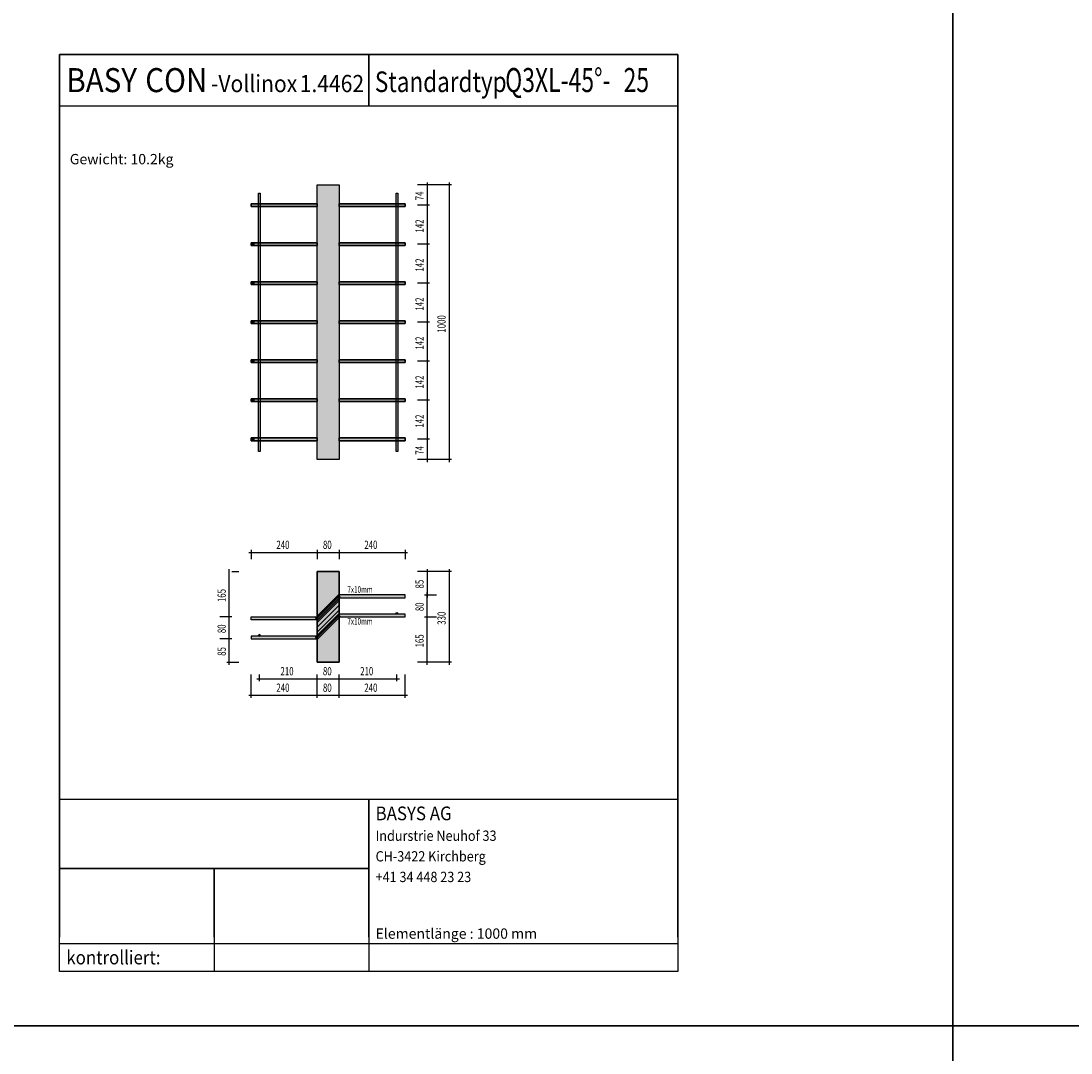
# Model space of a CAD drawing. Extents: x 1.9 to 16, y -5.8 to 1.1.
# Drawn here: x 13.5 to 13.8, y -1.1 to -0.8 of the extents above; entities that cross this region are included whole.
import ezdxf

# ---------------------------------------------------------------- set-up
doc = ezdxf.new("R2010")
doc.units = 0
doc.header["$LTSCALE"] = 0.001
doc.layers.get('0').update_dxf_attribs({"color": 1, "linetype": 'CONTINUOUS'})
doc.layers.add('LAYER_14', color=7, linetype='CONTINUOUS')
doc.layers.add('MST_1_1', color=7, linetype='CONTINUOUS')
doc.styles.add('ARIAL', font='txt')
doc.styles.add('CADWORK6', font='UNIVERS')
pattern_1 = [(45, (0, 0), (0.0007071, -0.0007071), [])]

# ---------------------------------------------------------------- blocks, each defined once
blk = doc.blocks.new('CDWK_D3014')
at = {"color": 7}
for p, q in [((0.00134, 0.00368), (0.00134, -0.00368)), ((0.00206, 0.00296), (-0.00142, 0.00296)), ((0.00206, -0.00296), (-0.00142, -0.00296))]:
    blk.add_line(p, q, dxfattribs=at)
at = {"layer": 'LAYER_14', "color": 7, "style": 'CADWORK6', "width": 0.7}
blk.add_text('74', height=0.0024, rotation=90, dxfattribs=at).set_placement((0.00034, -0.00152))
blk = doc.blocks.new('CDWK_D3015')
at = {"color": 7}
for p, q in [((0.00134, 0.0064), (0.00134, -0.0064)), ((0.00206, 0.00568), (-0.00142, 0.00568)), ((0.00206, -0.00568), (-0.00142, -0.00568))]:
    blk.add_line(p, q, dxfattribs=at)
at = {"layer": 'LAYER_14', "color": 7, "style": 'CADWORK6', "width": 0.7}
blk.add_text('142', height=0.0024, rotation=90, dxfattribs=at).set_placement((0.00034, -0.00228))
blk = doc.blocks.new('CDWK_D3016')
at = {"color": 7}
for p, q in [((0.00134, 0.0064), (0.00134, -0.0064)), ((0.00206, 0.00568), (-0.00142, 0.00568)), ((0.00206, -0.00568), (-0.00142, -0.00568))]:
    blk.add_line(p, q, dxfattribs=at)
at = {"layer": 'LAYER_14', "color": 7, "style": 'CADWORK6', "width": 0.7}
blk.add_text('142', height=0.0024, rotation=90, dxfattribs=at).set_placement((0.00034, -0.00228))
blk = doc.blocks.new('CDWK_D3017')
at = {"color": 7}
for p, q in [((0.00134, 0.0064), (0.00134, -0.0064)), ((0.00206, 0.00568), (-0.00142, 0.00568)), ((0.00206, -0.00568), (-0.00142, -0.00568))]:
    blk.add_line(p, q, dxfattribs=at)
at = {"layer": 'LAYER_14', "color": 7, "style": 'CADWORK6', "width": 0.7}
blk.add_text('142', height=0.0024, rotation=90, dxfattribs=at).set_placement((0.00034, -0.00228))
blk = doc.blocks.new('CDWK_D3018')
at = {"color": 7}
for p, q in [((0.00134, 0.0064), (0.00134, -0.0064)), ((0.00206, 0.00568), (-0.00142, 0.00568)), ((0.00206, -0.00568), (-0.00142, -0.00568))]:
    blk.add_line(p, q, dxfattribs=at)
at = {"layer": 'LAYER_14', "color": 7, "style": 'CADWORK6', "width": 0.7}
blk.add_text('142', height=0.0024, rotation=90, dxfattribs=at).set_placement((0.00034, -0.00228))
blk = doc.blocks.new('CDWK_D3019')
at = {"color": 7}
for p, q in [((0.00134, 0.0064), (0.00134, -0.0064)), ((0.00206, 0.00568), (-0.00142, 0.00568)), ((0.00206, -0.00568), (-0.00142, -0.00568))]:
    blk.add_line(p, q, dxfattribs=at)
at = {"layer": 'LAYER_14', "color": 7, "style": 'CADWORK6', "width": 0.7}
blk.add_text('142', height=0.0024, rotation=90, dxfattribs=at).set_placement((0.00034, -0.00228))
blk = doc.blocks.new('CDWK_D3020')
at = {"color": 7}
for p, q in [((0.00134, 0.0064), (0.00134, -0.0064)), ((0.00206, 0.00568), (-0.00142, 0.00568)), ((0.00206, -0.00568), (-0.00142, -0.00568))]:
    blk.add_line(p, q, dxfattribs=at)
at = {"layer": 'LAYER_14', "color": 7, "style": 'CADWORK6', "width": 0.7}
blk.add_text('142', height=0.0024, rotation=90, dxfattribs=at).set_placement((0.00034, -0.00228))
blk = doc.blocks.new('CDWK_D3021')
at = {"color": 7}
for p, q in [((0.00134, 0.00368), (0.00134, -0.00368)), ((0.00206, 0.00296), (-0.00142, 0.00296)), ((0.00206, -0.00296), (-0.00142, -0.00296))]:
    blk.add_line(p, q, dxfattribs=at)
at = {"layer": 'LAYER_14', "color": 7, "style": 'CADWORK6', "width": 0.7}
blk.add_text('74', height=0.0024, rotation=90, dxfattribs=at).set_placement((0.00034, -0.00152))
blk = doc.blocks.new('CDWK_D3022')
at = {"color": 7}
for p, q in [((0.00496, 0.04), (-0.00496, 0.04)), ((0.00424, 0.04072), (0.00424, -0.04072)), ((0.00496, -0.04), (-0.00496, -0.04))]:
    blk.add_line(p, q, dxfattribs=at)
at = {"layer": 'LAYER_14', "color": 7, "style": 'CADWORK6', "width": 0.7}
blk.add_text('1000', height=0.0024, rotation=90, dxfattribs=at).set_placement((0.00324, -0.00304))
blk = doc.blocks.new('CDWK_D3023')
at = {"color": 7}
for p, q in [((0.00496, 0.0132), (-0.00496, 0.0132)), ((0.00424, 0.01392), (0.00424, -0.01392)), ((0.00496, -0.0132), (-0.00496, -0.0132))]:
    blk.add_line(p, q, dxfattribs=at)
at = {"layer": 'LAYER_14', "color": 7, "style": 'CADWORK6', "width": 0.7}
blk.add_text('330', height=0.0024, rotation=90, dxfattribs=at).set_placement((0.00324, -0.00228))
blk = doc.blocks.new('CDWK_D3024')
at = {"color": 7}
for p, q in [((-0.0096, 0.00002), (-0.0096, -0.0027)), ((0.0096, 0.00002), (0.0096, -0.0027)), ((-0.01032, -0.0007), (0.01032, -0.0007))]:
    blk.add_line(p, q, dxfattribs=at)
at = {"layer": 'LAYER_14', "color": 7, "style": 'CADWORK6', "width": 0.7}
blk.add_text('240', height=0.0024, dxfattribs=at).set_placement((-0.00228, 0.0003))
blk = doc.blocks.new('CDWK_D3025')
at = {"color": 7}
for p, q in [((-0.0032, 0.00002), (-0.0032, -0.0027)), ((0.0032, 0.00002), (0.0032, -0.0027)), ((-0.00392, -0.0007), (0.00392, -0.0007))]:
    blk.add_line(p, q, dxfattribs=at)
at = {"layer": 'LAYER_14', "color": 7, "style": 'CADWORK6', "width": 0.7}
blk.add_text('80', height=0.0024, dxfattribs=at).set_placement((-0.00152, 0.0003))
blk = doc.blocks.new('CDWK_D3026')
at = {"color": 7}
for p, q in [((-0.0096, 0.00002), (-0.0096, -0.0027)), ((0.0096, 0.00002), (0.0096, -0.0027)), ((-0.01032, -0.0007), (0.01032, -0.0007))]:
    blk.add_line(p, q, dxfattribs=at)
at = {"layer": 'LAYER_14', "color": 7, "style": 'CADWORK6', "width": 0.7}
blk.add_text('240', height=0.0024, dxfattribs=at).set_placement((-0.00228, 0.0003))
blk = doc.blocks.new('CDWK_D3027')
at = {"color": 7}
for p, q in [((-0.00912, -0.00134), (0.00912, -0.00134)), ((-0.0084, -0.00206), (-0.0084, -0.00014)), ((0.0084, -0.00206), (0.0084, -0.00014))]:
    blk.add_line(p, q, dxfattribs=at)
at = {"layer": 'LAYER_14', "color": 7, "style": 'CADWORK6', "width": 0.7}
blk.add_text('210', height=0.0024, dxfattribs=at).set_placement((-0.00228, -0.00034))
blk = doc.blocks.new('CDWK_D3028')
at = {"color": 7}
for p, q in [((-0.00392, -0.00134), (0.00392, -0.00134)), ((-0.0032, -0.00206), (-0.0032, -0.00014)), ((0.0032, -0.00206), (0.0032, -0.00014))]:
    blk.add_line(p, q, dxfattribs=at)
at = {"layer": 'LAYER_14', "color": 7, "style": 'CADWORK6', "width": 0.7}
blk.add_text('80', height=0.0024, dxfattribs=at).set_placement((-0.00152, -0.00034))
blk = doc.blocks.new('CDWK_D3029')
at = {"color": 7}
for p, q in [((-0.00912, -0.00134), (0.00912, -0.00134)), ((-0.0084, -0.00206), (-0.0084, -0.00014)), ((0.0084, -0.00206), (0.0084, -0.00014))]:
    blk.add_line(p, q, dxfattribs=at)
at = {"layer": 'LAYER_14', "color": 7, "style": 'CADWORK6', "width": 0.7}
blk.add_text('210', height=0.0024, dxfattribs=at).set_placement((-0.00228, -0.00034))
blk = doc.blocks.new('CDWK_D3030')
at = {"color": 7}
for p, q in [((-0.0096, -0.00336), (-0.0096, 0.00336)), ((0.0096, -0.00336), (0.0096, 0.00336)), ((-0.01032, -0.00264), (0.01032, -0.00264))]:
    blk.add_line(p, q, dxfattribs=at)
at = {"layer": 'LAYER_14', "color": 7, "style": 'CADWORK6', "width": 0.7}
blk.add_text('240', height=0.0024, dxfattribs=at).set_placement((-0.00228, -0.00164))
blk = doc.blocks.new('CDWK_D3031')
at = {"color": 7}
for p, q in [((-0.0032, -0.00336), (-0.0032, 0.00336)), ((0.0032, -0.00336), (0.0032, 0.00336)), ((-0.00392, -0.00264), (0.00392, -0.00264))]:
    blk.add_line(p, q, dxfattribs=at)
at = {"layer": 'LAYER_14', "color": 7, "style": 'CADWORK6', "width": 0.7}
blk.add_text('80', height=0.0024, dxfattribs=at).set_placement((-0.00152, -0.00164))
blk = doc.blocks.new('CDWK_D3032')
at = {"color": 7}
for p, q in [((-0.0096, -0.00336), (-0.0096, 0.00336)), ((0.0096, -0.00336), (0.0096, 0.00336)), ((-0.01032, -0.00264), (0.01032, -0.00264))]:
    blk.add_line(p, q, dxfattribs=at)
at = {"layer": 'LAYER_14', "color": 7, "style": 'CADWORK6', "width": 0.7}
blk.add_text('240', height=0.0024, dxfattribs=at).set_placement((-0.00228, -0.00164))
blk = doc.blocks.new('CDWK_D3033')
at = {"color": 7}
for p, q in [((0.00032, -0.00732), (0.00032, 0.00732)), ((0.00104, 0.0066), (0.00308, 0.0066)), ((0.00104, -0.0066), (-0.00244, -0.0066))]:
    blk.add_line(p, q, dxfattribs=at)
at = {"layer": 'LAYER_14', "color": 7, "style": 'CADWORK6', "width": 0.7}
blk.add_text('165', height=0.0024, rotation=90, dxfattribs=at).set_placement((-0.00068, -0.00228))
blk = doc.blocks.new('CDWK_D3034')
at = {"color": 7}
for p, q in [((-0.0004, 0.0032), (0.00308, 0.0032)), ((0.00032, -0.00392), (0.00032, 0.00392)), ((-0.0004, -0.0032), (0.00308, -0.0032))]:
    blk.add_line(p, q, dxfattribs=at)
at = {"layer": 'LAYER_14', "color": 7, "style": 'CADWORK6', "width": 0.7}
blk.add_text('80', height=0.0024, rotation=90, dxfattribs=at).set_placement((-0.00068, -0.00152))
blk = doc.blocks.new('CDWK_D3035')
at = {"color": 7}
for p, q in [((0.00104, 0.0034), (-0.00244, 0.0034)), ((0.00032, 0.00412), (0.00032, -0.00412)), ((0.00104, -0.0034), (0.00308, -0.0034))]:
    blk.add_line(p, q, dxfattribs=at)
at = {"layer": 'LAYER_14', "color": 7, "style": 'CADWORK6', "width": 0.7}
blk.add_text('85', height=0.0024, rotation=90, dxfattribs=at).set_placement((-0.00068, -0.00152))
blk = doc.blocks.new('CDWK_D3036')
at = {"color": 7}
for p, q in [((-0.0004, 0.0034), (-0.00244, 0.0034)), ((0.00032, -0.00412), (0.00032, 0.00412)), ((-0.0004, -0.0034), (0.00308, -0.0034))]:
    blk.add_line(p, q, dxfattribs=at)
at = {"layer": 'LAYER_14', "color": 7, "style": 'CADWORK6', "width": 0.7}
blk.add_text('85', height=0.0024, rotation=90, dxfattribs=at).set_placement((-0.00068, -0.00152))
blk = doc.blocks.new('CDWK_D3037')
at = {"color": 7}
for p, q in [((0.00206, 0.0032), (-0.00142, 0.0032)), ((0.00134, -0.00392), (0.00134, 0.00392)), ((0.00206, -0.0032), (-0.00142, -0.0032))]:
    blk.add_line(p, q, dxfattribs=at)
at = {"layer": 'LAYER_14', "color": 7, "style": 'CADWORK6', "width": 0.7}
blk.add_text('80', height=0.0024, rotation=90, dxfattribs=at).set_placement((0.00034, -0.00152))
blk = doc.blocks.new('CDWK_D3038')
at = {"color": 7}
for p, q in [((0.00032, -0.00732), (0.00032, 0.00732)), ((0.00104, 0.0066), (0.00308, 0.0066)), ((0.00104, -0.0066), (-0.00244, -0.0066))]:
    blk.add_line(p, q, dxfattribs=at)
at = {"layer": 'LAYER_14', "color": 7, "style": 'CADWORK6', "width": 0.7}
blk.add_text('165', height=0.0024, rotation=90, dxfattribs=at).set_placement((-0.00068, -0.00228))

msp = doc.modelspace()

# ---------------------------------------------------------------- hatches: boundary and pattern name
at = {"layer": 'LAYER_14'}
for color, points in [(40, [(13.59179, -0.89233), (13.59819, -0.89233), (13.59819, -0.97233), (13.59179, -0.97233)]), (4, [(13.57475, -0.89473), (13.57523, -0.89473), (13.57523, -0.96993), (13.57475, -0.96993)]), (4, [(13.61475, -0.89473), (13.61523, -0.89473), (13.61523, -0.96993), (13.61475, -0.96993)]), (4, [(13.59179, -0.89785), (13.59179, -0.89865), (13.57259, -0.89865), (13.57259, -0.89785)]), (4, [(13.59179, -0.89785), (13.57259, -0.89785), (13.57259, -0.89865), (13.59179, -0.89865)]), (4, [(13.59819, -0.89785), (13.61739, -0.89785), (13.61739, -0.89865), (13.59819, -0.89865)]), (4, [(13.59819, -0.89865), (13.61739, -0.89865), (13.61739, -0.89785), (13.59819, -0.89785)]), (4, [(13.59179, -0.90921), (13.57259, -0.90921), (13.57259, -0.91001), (13.59179, -0.91001)]), (4, [(13.59179, -0.90921), (13.59179, -0.91001), (13.57259, -0.91001), (13.57259, -0.90921)]), (4, [(13.59819, -0.90921), (13.61739, -0.90921), (13.61739, -0.91001), (13.59819, -0.91001)]), (4, [(13.59819, -0.91001), (13.61739, -0.91001), (13.61739, -0.90921), (13.59819, -0.90921)]), (4, [(13.59179, -0.92057), (13.59179, -0.92137), (13.57259, -0.92137), (13.57259, -0.92057)]), (4, [(13.59179, -0.92057), (13.57259, -0.92057), (13.57259, -0.92137), (13.59179, -0.92137)]), (4, [(13.59819, -0.92057), (13.61739, -0.92057), (13.61739, -0.92137), (13.59819, -0.92137)]), (4, [(13.59819, -0.92137), (13.61739, -0.92137), (13.61739, -0.92057), (13.59819, -0.92057)]), (4, [(13.59179, -0.93193), (13.59179, -0.93273), (13.57259, -0.93273), (13.57259, -0.93193)]), (4, [(13.59179, -0.93193), (13.57259, -0.93193), (13.57259, -0.93273), (13.59179, -0.93273)]), (4, [(13.59819, -0.93193), (13.61739, -0.93193), (13.61739, -0.93273), (13.59819, -0.93273)]), (4, [(13.59819, -0.93273), (13.61739, -0.93273), (13.61739, -0.93193), (13.59819, -0.93193)]), (4, [(13.59179, -0.94329), (13.59179, -0.94409), (13.57259, -0.94409), (13.57259, -0.94329)]), (4, [(13.59179, -0.94329), (13.57259, -0.94329), (13.57259, -0.94409), (13.59179, -0.94409)]), (4, [(13.59819, -0.94329), (13.61739, -0.94329), (13.61739, -0.94409), (13.59819, -0.94409)]), (4, [(13.59819, -0.94409), (13.61739, -0.94409), (13.61739, -0.94329), (13.59819, -0.94329)]), (4, [(13.59179, -0.95465), (13.59179, -0.95545), (13.57259, -0.95545), (13.57259, -0.95465)]), (4, [(13.59179, -0.95465), (13.57259, -0.95465), (13.57259, -0.95545), (13.59179, -0.95545)]), (4, [(13.59819, -0.95465), (13.61739, -0.95465), (13.61739, -0.95545), (13.59819, -0.95545)]), (4, [(13.59819, -0.95545), (13.61739, -0.95545), (13.61739, -0.95465), (13.59819, -0.95465)]), (4, [(13.59179, -0.96601), (13.59179, -0.96681), (13.57259, -0.96681), (13.57259, -0.96601)]), (4, [(13.59179, -0.96601), (13.57259, -0.96601), (13.57259, -0.96681), (13.59179, -0.96681)]), (4, [(13.59819, -0.96601), (13.61739, -0.96601), (13.61739, -0.96681), (13.59819, -0.96681)]), (4, [(13.59819, -0.96681), (13.61739, -0.96681), (13.61739, -0.96601), (13.59819, -0.96601)]), (40, [(13.59179, -1.00493), (13.59819, -1.00493), (13.59819, -1.03133), (13.59179, -1.03133)]), (4, [(13.59196, -1.01893), (13.59131, -1.01844), (13.59803, -1.01173), (13.59836, -1.01253)]), (4, [(13.59819, -1.01213), (13.59819, -1.01773), (13.59179, -1.02413), (13.59179, -1.01853)]), (4, [(13.59819, -1.01173), (13.59803, -1.01173), (13.59819, -1.01213)]), (4, [(13.59819, -1.01173), (13.59819, -1.01253), (13.61739, -1.01253), (13.61739, -1.01173)]), (4, [(13.59131, -1.02404), (13.59196, -1.02453), (13.59836, -1.01813), (13.59803, -1.01733)]), (4, [(13.59819, -1.01733), (13.59803, -1.01733), (13.59819, -1.01773)]), (4, [(13.59819, -1.01733), (13.59819, -1.01813), (13.61739, -1.01813), (13.61739, -1.01733)]), (4, [(13.57259, -1.01893), (13.57259, -1.01813), (13.59179, -1.01813), (13.59179, -1.01893)]), (4, [(13.59179, -1.01893), (13.59196, -1.01893), (13.59131, -1.01844)]), (4, [(13.57259, -1.02373), (13.57259, -1.02453), (13.59179, -1.02453), (13.59179, -1.02373)]), (4, [(13.59196, -1.02453), (13.59179, -1.02453), (13.59131, -1.02404)])]:
    msp.add_hatch(color=color, dxfattribs=at).paths.add_polyline_path(points)
h = msp.add_hatch(dxfattribs=at)
h.set_pattern_fill('ANSI31', color=4, scale=0.00031496, style=0, pattern_type=2)
h.set_pattern_definition(pattern_1)
h.paths.add_polyline_path([(13.57259, -0.90921), (13.57339, -0.90921), (13.57339, -0.91001), (13.57259, -0.91001)])
h = msp.add_hatch(dxfattribs=at)
h.set_pattern_fill('ANSI31', color=4, scale=0.00031496, style=0, pattern_type=2)
h.set_pattern_definition(pattern_1)
h.paths.add_polyline_path([(13.57259, -0.91001), (13.57339, -0.91001), (13.57339, -0.90921), (13.57259, -0.90921)])
h = msp.add_hatch(dxfattribs=at)
h.set_pattern_fill('ANSI31', color=4, scale=0.00031496, style=0, pattern_type=2)
h.set_pattern_definition(pattern_1)
h.paths.add_polyline_path([(13.57259, -0.92057), (13.57339, -0.92057), (13.57339, -0.92137), (13.57259, -0.92137)])
h = msp.add_hatch(dxfattribs=at)
h.set_pattern_fill('ANSI31', color=4, scale=0.00031496, style=0, pattern_type=2)
h.set_pattern_definition(pattern_1)
h.paths.add_polyline_path([(13.57259, -0.92137), (13.57339, -0.92137), (13.57339, -0.92057), (13.57259, -0.92057)])
h = msp.add_hatch(dxfattribs=at)
h.set_pattern_fill('ANSI31', color=4, scale=0.00031496, style=0, pattern_type=2)
h.set_pattern_definition(pattern_1)
h.paths.add_polyline_path([(13.57259, -0.93193), (13.57339, -0.93193), (13.57339, -0.93273), (13.57259, -0.93273)])
h = msp.add_hatch(dxfattribs=at)
h.set_pattern_fill('ANSI31', color=4, scale=0.00031496, style=0, pattern_type=2)
h.set_pattern_definition(pattern_1)
h.paths.add_polyline_path([(13.57259, -0.93273), (13.57339, -0.93273), (13.57339, -0.93193), (13.57259, -0.93193)])
h = msp.add_hatch(dxfattribs=at)
h.set_pattern_fill('ANSI31', color=4, scale=0.00031496, style=0, pattern_type=2)
h.set_pattern_definition(pattern_1)
h.paths.add_polyline_path([(13.57259, -0.94329), (13.57339, -0.94329), (13.57339, -0.94409), (13.57259, -0.94409)])
h = msp.add_hatch(dxfattribs=at)
h.set_pattern_fill('ANSI31', color=4, scale=0.00031496, style=0, pattern_type=2)
h.set_pattern_definition(pattern_1)
h.paths.add_polyline_path([(13.57259, -0.94409), (13.57339, -0.94409), (13.57339, -0.94329), (13.57259, -0.94329)])
h = msp.add_hatch(dxfattribs=at)
h.set_pattern_fill('ANSI31', color=4, scale=0.00031496, style=0, pattern_type=2)
h.set_pattern_definition(pattern_1)
h.paths.add_polyline_path([(13.57259, -0.95465), (13.57339, -0.95465), (13.57339, -0.95545), (13.57259, -0.95545)])
h = msp.add_hatch(dxfattribs=at)
h.set_pattern_fill('ANSI31', color=4, scale=0.00031496, style=0, pattern_type=2)
h.set_pattern_definition(pattern_1)
h.paths.add_polyline_path([(13.57259, -0.95545), (13.57339, -0.95545), (13.57339, -0.95465), (13.57259, -0.95465)])
h = msp.add_hatch(dxfattribs=at)
h.set_pattern_fill('ANSI31', color=4, scale=0.00031496, style=0, pattern_type=2)
h.set_pattern_definition(pattern_1)
h.paths.add_polyline_path([(13.57259, -0.96601), (13.57339, -0.96601), (13.57339, -0.96681), (13.57259, -0.96681)])
h = msp.add_hatch(dxfattribs=at)
h.set_pattern_fill('ANSI31', color=4, scale=0.00031496, style=0, pattern_type=2)
h.set_pattern_definition(pattern_1)
h.paths.add_polyline_path([(13.57259, -0.96681), (13.57339, -0.96681), (13.57339, -0.96601), (13.57259, -0.96601)])
h = msp.add_hatch(dxfattribs=at)
h.set_pattern_fill('ANSI31', color=4, scale=0.00031496, style=0, pattern_type=2)
h.set_pattern_definition(pattern_1)
h.paths.add_polyline_path([(13.59151, -1.01824), (13.59208, -1.01881), (13.59848, -1.01241), (13.59791, -1.01184)])
h = msp.add_hatch(dxfattribs=at)
h.set_pattern_fill('ANSI31', color=4, scale=0.00031496, style=0, pattern_type=2)
h.set_pattern_definition(pattern_1)
h.paths.add_polyline_path([(13.59179, -1.01853), (13.59179, -1.02413), (13.59819, -1.01773), (13.59819, -1.01213)])
h = msp.add_hatch(dxfattribs=at)
h.set_pattern_fill('ANSI31', color=4, scale=0.00031496, style=0, pattern_type=2)
h.set_pattern_definition(pattern_1)
h.paths.add_polyline_path([(13.59151, -1.02384), (13.59208, -1.02441), (13.59848, -1.01801), (13.59791, -1.01744)])

# ---------------------------------------------------------------- linework, layer by layer
at = {"layer": 'LAYER_14', "color": 4, "linetype": 'CONTINUOUS'}
msp.add_line((13.51679, -0.86933), (13.69679, -0.86933), dxfattribs=at)
for points in [[(13.51679, -0.85433), (13.69679, -0.85433), (13.69679, -1.12133), (13.51679, -1.12133), (13.51679, -0.85433)], [(13.59196, -1.01893), (13.59131, -1.01844), (13.59803, -1.01173), (13.59836, -1.01253), (13.59196, -1.01893)], [(13.59819, -1.01213), (13.59819, -1.01773), (13.59179, -1.02413), (13.59179, -1.01853), (13.59819, -1.01213)], [(13.59819, -1.01173), (13.59803, -1.01173), (13.59819, -1.01213), (13.59819, -1.01173)], [(13.59819, -1.01173), (13.59819, -1.01253), (13.61739, -1.01253), (13.61739, -1.01173), (13.59819, -1.01173)], [(13.59131, -1.02404), (13.59196, -1.02453), (13.59836, -1.01813), (13.59803, -1.01733), (13.59131, -1.02404)], [(13.59819, -1.01733), (13.59803, -1.01733), (13.59819, -1.01773), (13.59819, -1.01733)], [(13.59819, -1.01733), (13.59819, -1.01813), (13.61739, -1.01813), (13.61739, -1.01733), (13.59819, -1.01733)], [(13.57259, -1.01893), (13.57259, -1.01813), (13.59179, -1.01813), (13.59179, -1.01893), (13.57259, -1.01893)], [(13.59179, -1.01893), (13.59196, -1.01893), (13.59131, -1.01844), (13.59179, -1.01893)], [(13.57259, -1.02373), (13.57259, -1.02453), (13.59179, -1.02453), (13.59179, -1.02373), (13.57259, -1.02373)], [(13.59196, -1.02453), (13.59179, -1.02453), (13.59131, -1.02404), (13.59196, -1.02453)]]:
    msp.add_lwpolyline(points, dxfattribs=at)
at = {"layer": 'LAYER_14', "color": 40, "linetype": 'CONTINUOUS'}
for points in [[(13.59179, -0.89233), (13.59819, -0.89233), (13.59819, -0.97233), (13.59179, -0.97233), (13.59179, -0.89233)], [(13.59179, -1.00493), (13.59819, -1.00493), (13.59819, -1.03133), (13.59179, -1.03133), (13.59179, -1.00493)]]:
    msp.add_lwpolyline(points, dxfattribs=at)
at = {"layer": 'LAYER_14', "color": 7, "linetype": 'CONTINUOUS'}
for points in [[(13.59179, -0.89233), (13.59819, -0.89233), (13.59819, -0.97233), (13.59179, -0.97233), (13.59179, -0.89233)], [(13.59179, -1.03133), (13.59819, -1.03133), (13.59819, -1.00493), (13.59179, -1.00493), (13.59179, -1.03133)]]:
    msp.add_lwpolyline(points, dxfattribs=at)
at = {"layer": 'LAYER_14', "color": 4, "linetype": 'CONTINUOUS'}
for points, elevation in [([(13.57299, -0.90921), (13.57299, -0.91001, -1), (13.57299, -0.90921)], -0.0132), ([(13.57299, -0.90921), (13.57299, -0.91001, -1), (13.57299, -0.90921)], -0.0196), ([(13.57299, -0.92057), (13.57299, -0.92137, -1), (13.57299, -0.92057)], -0.0132), ([(13.57299, -0.92057), (13.57299, -0.92137, -1), (13.57299, -0.92057)], -0.0196), ([(13.57299, -0.93193), (13.57299, -0.93273, -1), (13.57299, -0.93193)], -0.0132), ([(13.57299, -0.93193), (13.57299, -0.93273, -1), (13.57299, -0.93193)], -0.0196), ([(13.57299, -0.94329), (13.57299, -0.94409, -1), (13.57299, -0.94329)], -0.0132), ([(13.57299, -0.94329), (13.57299, -0.94409, -1), (13.57299, -0.94329)], -0.0196), ([(13.57299, -0.95465), (13.57299, -0.95545, -1), (13.57299, -0.95465)], -0.0132), ([(13.57299, -0.95465), (13.57299, -0.95545, -1), (13.57299, -0.95465)], -0.0196), ([(13.57299, -0.96601), (13.57299, -0.96681, -1), (13.57299, -0.96601)], -0.0132), ([(13.57299, -0.96601), (13.57299, -0.96681, -1), (13.57299, -0.96601)], -0.0196)]:
    msp.add_lwpolyline(points, format="xyb", dxfattribs=dict(at, elevation=elevation))
for points in [[(13.61499, -1.01733, -1), (13.61499, -1.01685, -1), (13.61499, -1.01733)], [(13.57475, -1.02349, 1), (13.57523, -1.02349, 1), (13.57475, -1.02349)]]:
    msp.add_lwpolyline(points, format="xyb", dxfattribs=at)
for points in [[(13.57475, -0.89473, -0.01856), (13.57523, -0.89473, -0.01856), (13.57523, -0.96993, -0.01856), (13.57475, -0.96993, -0.01856)], [(13.61475, -0.89473, -0.01216), (13.61523, -0.89473, -0.01216), (13.61523, -0.96993, -0.01216), (13.61475, -0.96993, -0.01216)], [(13.59179, -0.89785, -0.0192), (13.59179, -0.89865, -0.0192), (13.57259, -0.89865, -0.0192), (13.57259, -0.89785, -0.0192)], [(13.59179, -0.89785, -0.0136), (13.57259, -0.89785, -0.0136), (13.57259, -0.89865, -0.0136), (13.59179, -0.89865, -0.0136)], [(13.59819, -0.89785, -0.0128), (13.61739, -0.89785, -0.0128), (13.61739, -0.89865, -0.0128), (13.59819, -0.89865, -0.0128)], [(13.59819, -0.89865, -0.0072), (13.61739, -0.89865, -0.0072), (13.61739, -0.89785, -0.0072), (13.59819, -0.89785, -0.0072)], [(13.57259, -0.90921, -0.0136), (13.57339, -0.90921, -0.0136), (13.57339, -0.91001, -0.0136), (13.57259, -0.91001, -0.0136)], [(13.57259, -0.91001, -0.0192), (13.57339, -0.91001, -0.0192), (13.57339, -0.90921, -0.0192), (13.57259, -0.90921, -0.0192)], [(13.59179, -0.90921, -0.0136), (13.57259, -0.90921, -0.0136), (13.57259, -0.91001, -0.0136), (13.59179, -0.91001, -0.0136)], [(13.59179, -0.90921, -0.0192), (13.59179, -0.91001, -0.0192), (13.57259, -0.91001, -0.0192), (13.57259, -0.90921, -0.0192)], [(13.59819, -0.90921, -0.0128), (13.61739, -0.90921, -0.0128), (13.61739, -0.91001, -0.0128), (13.59819, -0.91001, -0.0128)], [(13.59819, -0.91001, -0.0072), (13.61739, -0.91001, -0.0072), (13.61739, -0.90921, -0.0072), (13.59819, -0.90921, -0.0072)], [(13.57259, -0.92057, -0.0136), (13.57339, -0.92057, -0.0136), (13.57339, -0.92137, -0.0136), (13.57259, -0.92137, -0.0136)], [(13.57259, -0.92137, -0.0192), (13.57339, -0.92137, -0.0192), (13.57339, -0.92057, -0.0192), (13.57259, -0.92057, -0.0192)], [(13.59179, -0.92057, -0.0192), (13.59179, -0.92137, -0.0192), (13.57259, -0.92137, -0.0192), (13.57259, -0.92057, -0.0192)], [(13.59179, -0.92057, -0.0136), (13.57259, -0.92057, -0.0136), (13.57259, -0.92137, -0.0136), (13.59179, -0.92137, -0.0136)], [(13.59819, -0.92057, -0.0128), (13.61739, -0.92057, -0.0128), (13.61739, -0.92137, -0.0128), (13.59819, -0.92137, -0.0128)], [(13.59819, -0.92137, -0.0072), (13.61739, -0.92137, -0.0072), (13.61739, -0.92057, -0.0072), (13.59819, -0.92057, -0.0072)], [(13.57259, -0.93193, -0.0136), (13.57339, -0.93193, -0.0136), (13.57339, -0.93273, -0.0136), (13.57259, -0.93273, -0.0136)], [(13.57259, -0.93273, -0.0192), (13.57339, -0.93273, -0.0192), (13.57339, -0.93193, -0.0192), (13.57259, -0.93193, -0.0192)], [(13.59179, -0.93193, -0.0192), (13.59179, -0.93273, -0.0192), (13.57259, -0.93273, -0.0192), (13.57259, -0.93193, -0.0192)], [(13.59179, -0.93193, -0.0136), (13.57259, -0.93193, -0.0136), (13.57259, -0.93273, -0.0136), (13.59179, -0.93273, -0.0136)], [(13.59819, -0.93193, -0.0128), (13.61739, -0.93193, -0.0128), (13.61739, -0.93273, -0.0128), (13.59819, -0.93273, -0.0128)], [(13.59819, -0.93273, -0.0072), (13.61739, -0.93273, -0.0072), (13.61739, -0.93193, -0.0072), (13.59819, -0.93193, -0.0072)], [(13.57259, -0.94329, -0.0136), (13.57339, -0.94329, -0.0136), (13.57339, -0.94409, -0.0136), (13.57259, -0.94409, -0.0136)], [(13.57259, -0.94409, -0.0192), (13.57339, -0.94409, -0.0192), (13.57339, -0.94329, -0.0192), (13.57259, -0.94329, -0.0192)], [(13.59179, -0.94329, -0.0192), (13.59179, -0.94409, -0.0192), (13.57259, -0.94409, -0.0192), (13.57259, -0.94329, -0.0192)], [(13.59179, -0.94329, -0.0136), (13.57259, -0.94329, -0.0136), (13.57259, -0.94409, -0.0136), (13.59179, -0.94409, -0.0136)], [(13.59819, -0.94329, -0.0128), (13.61739, -0.94329, -0.0128), (13.61739, -0.94409, -0.0128), (13.59819, -0.94409, -0.0128)], [(13.59819, -0.94409, -0.0072), (13.61739, -0.94409, -0.0072), (13.61739, -0.94329, -0.0072), (13.59819, -0.94329, -0.0072)], [(13.57259, -0.95465, -0.0136), (13.57339, -0.95465, -0.0136), (13.57339, -0.95545, -0.0136), (13.57259, -0.95545, -0.0136)], [(13.57259, -0.95545, -0.0192), (13.57339, -0.95545, -0.0192), (13.57339, -0.95465, -0.0192), (13.57259, -0.95465, -0.0192)], [(13.59179, -0.95465, -0.0192), (13.59179, -0.95545, -0.0192), (13.57259, -0.95545, -0.0192), (13.57259, -0.95465, -0.0192)], [(13.59179, -0.95465, -0.0136), (13.57259, -0.95465, -0.0136), (13.57259, -0.95545, -0.0136), (13.59179, -0.95545, -0.0136)], [(13.59819, -0.95465, -0.0128), (13.61739, -0.95465, -0.0128), (13.61739, -0.95545, -0.0128), (13.59819, -0.95545, -0.0128)], [(13.59819, -0.95545, -0.0072), (13.61739, -0.95545, -0.0072), (13.61739, -0.95465, -0.0072), (13.59819, -0.95465, -0.0072)], [(13.57259, -0.96601, -0.0136), (13.57339, -0.96601, -0.0136), (13.57339, -0.96681, -0.0136), (13.57259, -0.96681, -0.0136)], [(13.57259, -0.96681, -0.0192), (13.57339, -0.96681, -0.0192), (13.57339, -0.96601, -0.0192), (13.57259, -0.96601, -0.0192)], [(13.59179, -0.96601, -0.0192), (13.59179, -0.96681, -0.0192), (13.57259, -0.96681, -0.0192), (13.57259, -0.96601, -0.0192)], [(13.59179, -0.96601, -0.0136), (13.57259, -0.96601, -0.0136), (13.57259, -0.96681, -0.0136), (13.59179, -0.96681, -0.0136)], [(13.59819, -0.96601, -0.0128), (13.61739, -0.96601, -0.0128), (13.61739, -0.96681, -0.0128), (13.59819, -0.96681, -0.0128)], [(13.59819, -0.96681, -0.0072), (13.61739, -0.96681, -0.0072), (13.61739, -0.96601, -0.0072), (13.59819, -0.96601, -0.0072)], [(13.59151, -1.01824, 0.00048), (13.59208, -1.01881, 0.00048), (13.59848, -1.01241, 0.00048), (13.59791, -1.01184, 0.00048)], [(13.59179, -1.01853, 0.00052), (13.59179, -1.02413, 0.00052), (13.59819, -1.01773, 0.00052), (13.59819, -1.01213, 0.00052)], [(13.59151, -1.02384, 0.00048), (13.59208, -1.02441, 0.00048), (13.59848, -1.01801, 0.00048), (13.59791, -1.01744, 0.00048)]]:
    msp.add_3dface(points, dxfattribs=at)
at = {"layer": 'MST_1_1', "color": 7, "linetype": 'CONTINUOUS'}
for p, q in [((13.69679, -1.11133), (13.69679, -0.85433)), ((13.51679, -0.86933), (13.51679, -1.07133)), ((13.69679, -1.07133), (13.69679, -0.86933)), ((13.69679, -0.86933), (13.69679, -1.07133)), ((13.60679, -1.07133), (13.60679, -1.11133)), ((13.69679, -1.07133), (13.60679, -1.07133)), ((13.69679, -1.11133), (13.69679, -1.07133)), ((13.51679, -1.09133), (13.51679, -1.11133)), ((13.56179, -1.09133), (13.51679, -1.09133)), ((13.56179, -1.11133), (13.56179, -1.09133)), ((13.56179, -1.09133), (13.56179, -1.11133)), ((13.60679, -1.09133), (13.56179, -1.09133)), ((13.60679, -1.11133), (13.60679, -1.09133)), ((13.56179, -1.11133), (13.56179, -1.11333)), ((13.60679, -1.11133), (13.60679, -1.11333)), ((13.69679, -1.11333), (13.51679, -1.11333)), ((13.56179, -1.11333), (13.56179, -1.12133)), ((13.60679, -1.11333), (13.60679, -1.12133))]:
    msp.add_line(p, q, dxfattribs=at)
at = {"layer": 'MST_1_1', "color": 2, "linetype": 'CONTINUOUS'}
for points in [[(13.43679, -0.83848), (13.77679, -0.83848), (13.77679, -1.13717), (13.43679, -1.13717), (13.43679, -0.83848)], [(13.77679, -0.83848), (14.11679, -0.83848), (14.11679, -1.13717), (13.77679, -1.13717), (13.77679, -0.83848)], [(13.43679, -1.13717), (13.77679, -1.13717), (13.77679, -1.43587), (13.43679, -1.43587), (13.43679, -1.13717)], [(13.77679, -1.13717), (14.11679, -1.13717), (14.11679, -1.43587), (13.77679, -1.43587), (13.77679, -1.13717)]]:
    msp.add_lwpolyline(points, dxfattribs=at)
at = {"layer": 'MST_1_1', "color": 7, "linetype": 'CONTINUOUS'}
for points in [[(13.51679, -0.86933), (13.60679, -0.86933), (13.60679, -0.85433), (13.51679, -0.85433), (13.51679, -0.86933)], [(13.60679, -0.86933), (13.69679, -0.86933), (13.69679, -0.85433), (13.60679, -0.85433), (13.60679, -0.86933)], [(13.51679, -1.09133), (13.60679, -1.09133), (13.60679, -1.07133), (13.51679, -1.07133), (13.51679, -1.09133)], [(13.69679, -1.11133), (13.69679, -1.12133), (13.51679, -1.12133), (13.51679, -1.11133)]]:
    msp.add_lwpolyline(points, dxfattribs=at)

# ---------------------------------------------------------------- block references
at = {"layer": 'LAYER_14', "color": 0, "linetype": 'CONTINUOUS'}
for name, p in [('CDWK_D3014', (13.62245, -0.89529)), ('CDWK_D3022', (13.62595, -0.93233)), ('CDWK_D3015', (13.62245, -0.90393)), ('CDWK_D3016', (13.62245, -0.91529)), ('CDWK_D3017', (13.62245, -0.92665)), ('CDWK_D3018', (13.62245, -0.93801)), ('CDWK_D3019', (13.62245, -0.94937)), ('CDWK_D3020', (13.62245, -0.96073)), ('CDWK_D3021', (13.62245, -0.96937)), ('CDWK_D3024', (13.58219, -0.99863)), ('CDWK_D3025', (13.59499, -0.99863)), ('CDWK_D3026', (13.60779, -0.99863)), ('CDWK_D3038', (13.56587, -1.01153)), ('CDWK_D3035', (13.62347, -1.00833)), ('CDWK_D3023', (13.62595, -1.01813)), ('CDWK_D3034', (13.62347, -1.01493)), ('CDWK_D3037', (13.56485, -1.02133)), ('CDWK_D3033', (13.62347, -1.02473)), ('CDWK_D3036', (13.56587, -1.02793)), ('CDWK_D3027', (13.58339, -1.03479)), ('CDWK_D3028', (13.59499, -1.03479)), ('CDWK_D3029', (13.60659, -1.03479)), ('CDWK_D3030', (13.58219, -1.03829)), ('CDWK_D3031', (13.59499, -1.03829)), ('CDWK_D3032', (13.60779, -1.03829))]:
    msp.add_blockref(name, p, dxfattribs=at)

# ---------------------------------------------------------------- texts
at = {"layer": 'LAYER_14', "color": 7, "style": 'CADWORK6'}
for s, p in [('Gewicht: 10.2kg', (13.51979, -0.88633)), ('Elementlänge : 1000 mm', (13.60879, -1.11183))]:
    msp.add_text(s, height=0.003, dxfattribs=at).set_placement(p)
at = {"layer": 'LAYER_14', "color": 7, "style": 'CADWORK6', "width": 0.7}
for p in [(13.60059, -1.01109), (13.60059, -1.02037)]:
    msp.add_text('7x10mm', height=0.00192, dxfattribs=at).set_placement(p)
at = {"layer": 'MST_1_1', "color": 7, "style": 'ARIAL'}
for s, height, width, p in [('BASY', 0.007, 0.9, (13.51879, -0.86533)), ('Q3XL-45%%D-', 0.007, 0.7, (13.64651, -0.86531)), ('25', 0.007, 0.7, (13.68097, -0.86531)), ('-Vollinox', 0.005, 0.9, (13.56091, -0.86533)), ('1.4462', 0.005, 0.9, (13.58671, -0.86533)), ('Standardtyp', 0.006, 0.8, (13.60859, -0.86531)), ('BASYS AG', 0.004, 0.9, (13.60879, -1.07733)), ('Indurstrie Neuhof 33', 0.003, 0.9, (13.60879, -1.08333)), ('CH-3422 Kirchberg', 0.003, 0.9, (13.60879, -1.08933)), ('+41 34 448 23 23', 0.003, 0.9, (13.60879, -1.09533)), ('kontrolliert:', 0.004, 0.9, (13.51879, -1.11929))]:
    msp.add_text(s, height=height, dxfattribs=dict(at, width=width)).set_placement(p)
at = {"layer": 'MST_1_1', "color": 9, "style": 'ARIAL', "width": 0.9}
msp.add_text('CON', height=0.007, dxfattribs=at).set_placement((13.54175, -0.86533))

doc.saveas('drawing.dxf')
